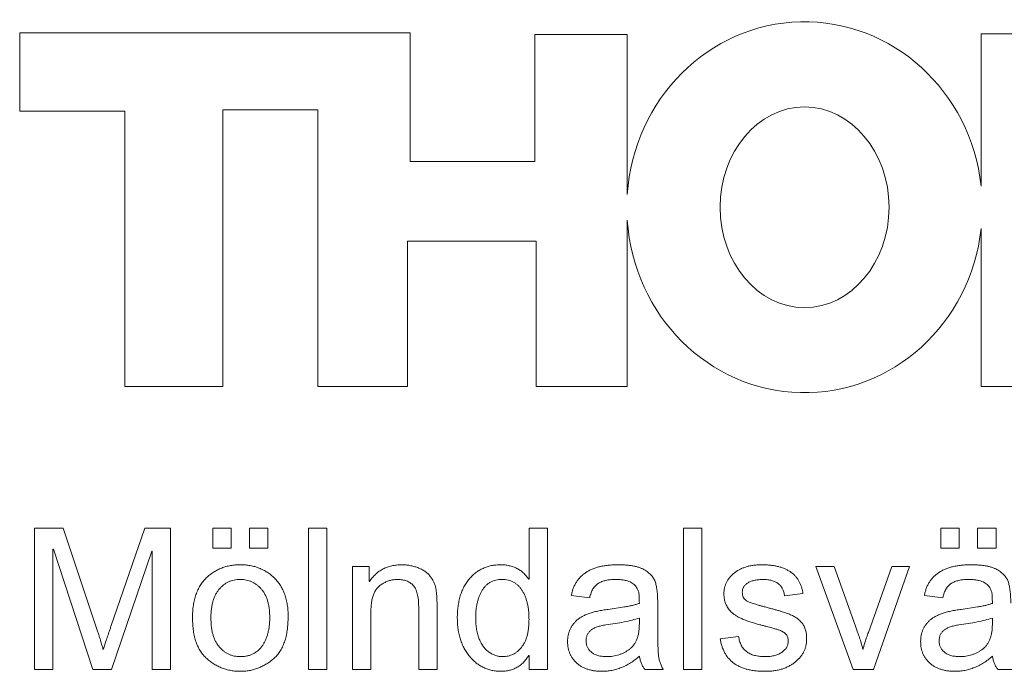
# Model space of a CAD drawing. Units: millimetres. Extents: x 2 to 278, y 1 to 215.
# Drawn here: x 68 to 70, y 73 to 75 of the extents above; entities that cross this region are included whole.
import ezdxf

# ---------------------------------------------------------------- set-up
doc = ezdxf.new("R2010")
doc.units = ezdxf.units.MM

msp = doc.modelspace()

# ---------------------------------------------------------------- linework, layer by layer
at = {"color": 7, "linetype": 'Continuous', "lineweight": 15}
for p, q in [((68.7879, 74.5237), (67.6845, 74.5237)), ((67.6845, 74.5237), (67.6845, 74.3024)), ((68.7879, 74.1601), (68.7879, 74.5237)), ((69.401, 74.5197), (69.1399, 74.5197)), ((69.1399, 74.5197), (69.1399, 74.1601)), ((69.401, 74.067), (69.401, 74.5197)), ((70.9933, 74.5214), (70.401, 74.5214)), ((70.401, 74.5214), (70.401, 74.0908)), ((67.6845, 74.3024), (67.9811, 74.3024)), ((67.9811, 74.3024), (67.9811, 73.5238)), ((68.258, 73.5238), (68.258, 74.3063)), ((68.258, 74.3063), (68.5269, 74.3063)), ((68.5269, 74.3063), (68.5269, 73.5238)), ((69.1399, 74.1601), (68.7879, 74.1601)), ((69.401, 73.5238), (69.401, 73.9945)), ((70.401, 73.9708), (70.401, 73.5244)), ((68.78, 73.5238), (68.78, 73.9348)), ((68.78, 73.9348), (69.1439, 73.9348)), ((69.1439, 73.9348), (69.1439, 73.5238)), ((67.9811, 73.5238), (68.258, 73.5238)), ((68.5269, 73.5238), (68.78, 73.5238)), ((69.1439, 73.5238), (69.401, 73.5238)), ((70.401, 73.5244), (70.678, 73.5244)), ((67.7261, 73.1238), (67.807, 73.1238)), ((67.7261, 72.7238), (67.7261, 73.1238)), ((67.807, 73.1238), (67.9016, 72.8408)), ((67.9423, 72.8456), (68.0384, 73.1238)), ((68.0384, 73.1238), (68.1105, 73.1238)), ((68.1105, 73.1238), (68.1105, 72.7238)), ((68.23, 73.0666), (68.23, 73.1238)), ((68.23, 73.1238), (68.2819, 73.1238)), ((68.2819, 73.1238), (68.2819, 73.0666)), ((68.3339, 73.0666), (68.3339, 73.1238)), ((68.3339, 73.1238), (68.3858, 73.1238)), ((68.3858, 73.1238), (68.3858, 73.0666)), ((68.5001, 72.7238), (68.5001, 73.1238)), ((68.5001, 73.1238), (68.552, 73.1238)), ((68.552, 73.1238), (68.552, 72.7238)), ((69.1235, 72.9789), (69.1235, 73.1238)), ((69.1235, 73.1238), (69.1754, 73.1238)), ((69.1754, 73.1238), (69.1754, 72.7238)), ((69.5598, 72.7238), (69.5598, 73.1238)), ((69.5598, 73.1238), (69.6118, 73.1238)), ((69.6118, 73.1238), (69.6118, 72.7238)), ((70.2871, 73.0666), (70.2871, 73.1238)), ((70.2871, 73.1238), (70.3391, 73.1238)), ((70.3391, 73.1238), (70.3391, 73.0666)), ((70.391, 73.0666), (70.391, 73.1238)), ((70.391, 73.1238), (70.443, 73.1238)), ((70.443, 73.1238), (70.443, 73.0666)), ((67.778, 73.0638), (67.778, 72.7238)), ((67.7796, 73.0638), (67.778, 73.0638)), ((67.8912, 72.7238), (67.7796, 73.0638)), ((68.0575, 73.0583), (67.9436, 72.7238)), ((68.0585, 73.0583), (68.0575, 73.0583)), ((68.0585, 72.7238), (68.0585, 73.0583)), ((68.2819, 73.0666), (68.23, 73.0666)), ((68.3858, 73.0666), (68.3339, 73.0666)), ((70.3391, 73.0666), (70.2871, 73.0666)), ((70.443, 73.0666), (70.391, 73.0666)), ((68.6248, 73.0147), (68.6715, 73.0147)), ((68.6248, 72.7238), (68.6248, 73.0147)), ((68.6715, 73.0147), (68.6715, 72.9724)), ((69.9339, 73.0147), (69.9861, 73.0147)), ((70.0395, 72.7238), (69.9339, 73.0147)), ((69.9861, 73.0147), (70.046, 72.8463)), ((70.0822, 72.8287), (70.1485, 73.0147)), ((70.1988, 73.0147), (70.0963, 72.7238)), ((70.1485, 73.0147), (70.1988, 73.0147)), ((68.6715, 72.9724), (68.6726, 72.9724)), ((69.1224, 72.9789), (69.1235, 72.9789)), ((69.2949, 72.9264), (69.243, 72.9326)), ((69.8975, 72.9382), (69.8456, 72.9316)), ((70.2923, 72.9264), (70.2404, 72.9326)), ((68.8118, 72.7238), (68.8118, 72.9003)), ((68.8637, 72.902), (68.8637, 72.7238)), ((69.3469, 72.8938), (69.3928, 72.9007)), ((69.4871, 72.911), (69.4871, 72.845)), ((70.3443, 72.8938), (70.3902, 72.9007)), ((68.6767, 72.8826), (68.6767, 72.7238)), ((69.4352, 72.8521), (69.4352, 72.8692)), ((70.4326, 72.8521), (70.4326, 72.8692)), ((69.6637, 72.8101), (69.7157, 72.8173)), ((67.9198, 72.7816), (67.9209, 72.7816)), ((70.0663, 72.7816), (70.0674, 72.7816)), ((69.1235, 72.7636), (69.1224, 72.7636)), ((69.1235, 72.7238), (69.1235, 72.7636)), ((67.778, 72.7238), (67.7261, 72.7238)), ((67.9436, 72.7238), (67.8912, 72.7238)), ((68.1105, 72.7238), (68.0585, 72.7238)), ((68.552, 72.7238), (68.5001, 72.7238)), ((68.6767, 72.7238), (68.6248, 72.7238)), ((68.8637, 72.7238), (68.8118, 72.7238)), ((69.1754, 72.7238), (69.1235, 72.7238)), ((69.5027, 72.7238), (69.4508, 72.7238)), ((69.6118, 72.7238), (69.5598, 72.7238)), ((70.0963, 72.7238), (70.0395, 72.7238)), ((70.5001, 72.7238), (70.4482, 72.7238))]:
    msp.add_line(p, q, dxfattribs=at)
for start_param, end_param in [(4.82703, 7.784818), (1.63996, 4.597748)]:
    msp.add_ellipse((69.902, 74.0308), major_axis=(0, 0.5244), ratio=0.957748, start_param=start_param, end_param=end_param, dxfattribs=at)
msp.add_ellipse((69.902, 74.0308), major_axis=(0, 0.2836), ratio=0.841855, dxfattribs=at)
for points, knots in [([(68.1728, 72.8692), (68.1729, 72.8754), (68.1731, 72.8873), (68.175, 72.9045), (68.1779, 72.9206), (68.1823, 72.9354), (68.1877, 72.9491), (68.1944, 72.9615), (68.2022, 72.9728), (68.2114, 72.9827), (68.2214, 72.9915), (68.2321, 72.999), (68.2433, 73.0055), (68.2551, 73.0108), (68.2674, 73.0149), (68.2804, 73.0177), (68.2939, 73.0196), (68.303, 73.0198), (68.3077, 73.0199)], [0, 0, 0, 0, 0.080552, 0.155835, 0.22693, 0.294165, 0.357987, 0.419244, 0.479073, 0.537814, 0.595872, 0.652854, 0.708946, 0.765307, 0.821725, 0.879547, 0.938589, 1, 1, 1, 1]), ([(68.3077, 73.0199), (68.3125, 73.0198), (68.3219, 73.0196), (68.3356, 73.0178), (68.3487, 73.0148), (68.3612, 73.0106), (68.373, 73.0052), (68.3842, 72.9987), (68.3948, 72.991), (68.4047, 72.982), (68.4137, 72.9721), (68.4215, 72.9609), (68.4282, 72.9489), (68.4337, 72.9358), (68.4378, 72.9217), (68.4408, 72.9067), (68.4427, 72.8906), (68.4429, 72.8796), (68.443, 72.8739)], [0, 0, 0, 0, 0.0636659, 0.1249083, 0.184619, 0.2429126, 0.3004971, 0.3578405, 0.4160388, 0.4754138, 0.5352993, 0.59547, 0.656627, 0.7193251, 0.7841703, 0.8523632, 0.9240529, 1, 1, 1, 1]), ([(68.6726, 72.9724), (68.6753, 72.9762), (68.6805, 72.9836), (68.6897, 72.9933), (68.6998, 73.0016), (68.7109, 73.0083), (68.7229, 73.0135), (68.7358, 73.0173), (68.7496, 73.0195), (68.7591, 73.0198), (68.764, 73.0199)], [0, 0, 0, 0, 0.128674, 0.251785, 0.372268, 0.491262, 0.612046, 0.735295, 0.864227, 1, 1, 1, 1]), ([(68.764, 73.0199), (68.7678, 73.0198), (68.7754, 73.0196), (68.7869, 73.018), (68.7982, 73.0154), (68.8093, 73.0119), (68.8198, 73.0074), (68.8294, 73.0018), (68.8376, 72.995), (68.8445, 72.9873), (68.8503, 72.979), (68.8549, 72.9704), (68.8584, 72.9615), (68.8606, 72.952), (68.862, 72.9416), (68.8631, 72.9299), (68.8636, 72.9165), (68.8637, 72.907), (68.8637, 72.902)], [0, 0, 0, 0, 0.064065, 0.128201, 0.192951, 0.258704, 0.323557, 0.384827, 0.443533, 0.501704, 0.558121, 0.612755, 0.665783, 0.718523, 0.775403, 0.841038, 0.916008, 1, 1, 1, 1]), ([(68.9209, 72.8692), (68.921, 72.8749), (68.9211, 72.886), (68.9228, 72.902), (68.9253, 72.9172), (68.9291, 72.9315), (68.9337, 72.9449), (68.9396, 72.9573), (68.9464, 72.9689), (68.9543, 72.9795), (68.963, 72.989), (68.9725, 72.9972), (68.9826, 73.0042), (68.9935, 73.01), (69.005, 73.0145), (69.0172, 73.0176), (69.0301, 73.0195), (69.0389, 73.0198), (69.0434, 73.0199)], [0, 0, 0, 0, 0.07764, 0.151538, 0.22162, 0.289169, 0.353764, 0.41606, 0.477324, 0.537554, 0.596679, 0.653793, 0.710134, 0.765615, 0.821815, 0.879366, 0.938288, 1, 1, 1, 1]), ([(69.0434, 73.0199), (69.0476, 73.0198), (69.0558, 73.0196), (69.0677, 73.0175), (69.0788, 73.0144), (69.0892, 73.0099), (69.0988, 73.0041), (69.1076, 72.997), (69.1156, 72.9886), (69.1201, 72.9822), (69.1224, 72.9789)], [0, 0, 0, 0, 0.135303, 0.264288, 0.387626, 0.508275, 0.626838, 0.747736, 0.871676, 1, 1, 1, 1]), ([(69.243, 72.9326), (69.2437, 72.9361), (69.2451, 72.943), (69.2483, 72.9529), (69.2523, 72.9622), (69.257, 72.9707), (69.2625, 72.9786), (69.2688, 72.9858), (69.2759, 72.9923), (69.2838, 72.9982), (69.2924, 73.0033), (69.3019, 73.0077), (69.3121, 73.0116), (69.3231, 73.0146), (69.3348, 73.017), (69.3473, 73.0186), (69.3606, 73.0197), (69.3697, 73.0198), (69.3744, 73.0199)], [0, 0, 0, 0, 0.062195, 0.121558, 0.179499, 0.235511, 0.290176, 0.345085, 0.400274, 0.456307, 0.513886, 0.573832, 0.63619, 0.701677, 0.770267, 0.842843, 0.919197, 1, 1, 1, 1]), ([(69.3744, 73.0199), (69.3786, 73.0199), (69.3867, 73.0198), (69.3986, 73.019), (69.4095, 73.0178), (69.4195, 73.0163), (69.4287, 73.0141), (69.4371, 73.0114), (69.4446, 73.0083), (69.4512, 73.0046), (69.457, 73.0006), (69.4624, 72.9965), (69.467, 72.9921), (69.4712, 72.9876), (69.4746, 72.9828), (69.4776, 72.9779), (69.4798, 72.9726), (69.4821, 72.9652), (69.4842, 72.9551), (69.4859, 72.9417), (69.487, 72.9269), (69.4871, 72.9164), (69.4871, 72.911)], [0, 0, 0, 0, 0.068399, 0.132085, 0.191629, 0.246257, 0.297188, 0.344601, 0.387831, 0.428451, 0.46663, 0.502848, 0.537268, 0.570471, 0.601863, 0.632913, 0.663537, 0.693898, 0.75847, 0.831007, 0.911431, 1, 1, 1, 1]), ([(69.6741, 72.9371), (69.6742, 72.9401), (69.6744, 72.9459), (69.6757, 72.9544), (69.678, 72.9625), (69.6813, 72.9701), (69.6854, 72.9774), (69.6905, 72.9843), (69.6964, 72.9907), (69.7033, 72.9967), (69.7108, 73.0022), (69.7191, 73.0069), (69.728, 73.011), (69.7375, 73.0142), (69.7476, 73.0169), (69.7584, 73.0185), (69.7698, 73.0198), (69.7776, 73.0199), (69.7816, 73.0199)], [0, 0, 0, 0, 0.058311, 0.114517, 0.169472, 0.22404, 0.278568, 0.334336, 0.391791, 0.451588, 0.513559, 0.575772, 0.639828, 0.705875, 0.774281, 0.845762, 0.920916, 1, 1, 1, 1]), ([(69.7816, 73.0199), (69.7858, 73.0198), (69.7941, 73.0197), (69.806, 73.0188), (69.8173, 73.0171), (69.8279, 73.015), (69.8377, 73.012), (69.8468, 73.0086), (69.8551, 73.0043), (69.8628, 72.9995), (69.8697, 72.9941), (69.8759, 72.988), (69.8814, 72.9813), (69.8862, 72.9739), (69.8901, 72.9658), (69.8934, 72.9572), (69.8959, 72.9479), (69.897, 72.9415), (69.8975, 72.9382)], [0, 0, 0, 0, 0.080424, 0.15695, 0.228814, 0.297242, 0.361809, 0.423639, 0.482644, 0.539841, 0.59562, 0.650649, 0.705222, 0.760403, 0.817332, 0.875722, 0.936111, 1, 1, 1, 1]), ([(70.2404, 72.9326), (70.2411, 72.9361), (70.2425, 72.943), (70.2457, 72.9529), (70.2497, 72.9622), (70.2544, 72.9707), (70.2599, 72.9786), (70.2662, 72.9858), (70.2733, 72.9923), (70.2812, 72.9982), (70.2898, 73.0033), (70.2993, 73.0077), (70.3095, 73.0116), (70.3205, 73.0146), (70.3322, 73.017), (70.3447, 73.0186), (70.358, 73.0197), (70.3671, 73.0198), (70.3718, 73.0199)], [0, 0, 0, 0, 0.062195, 0.121558, 0.179499, 0.235511, 0.290176, 0.345085, 0.400274, 0.456307, 0.513886, 0.573832, 0.63619, 0.701677, 0.770267, 0.842843, 0.919197, 1, 1, 1, 1]), ([(70.3718, 73.0199), (70.376, 73.0199), (70.3841, 73.0198), (70.396, 73.019), (70.4069, 73.0178), (70.4169, 73.0163), (70.4261, 73.0141), (70.4345, 73.0114), (70.442, 73.0083), (70.4486, 73.0046), (70.4544, 73.0006), (70.4598, 72.9965), (70.4644, 72.9921), (70.4686, 72.9876), (70.472, 72.9828), (70.475, 72.9779), (70.4772, 72.9726), (70.4795, 72.9652), (70.4816, 72.9551), (70.4833, 72.9417), (70.4844, 72.9269), (70.4845, 72.9164), (70.4845, 72.911)], [0, 0, 0, 0, 0.068399, 0.132085, 0.191629, 0.246257, 0.297188, 0.344601, 0.387831, 0.428451, 0.46663, 0.502848, 0.537268, 0.570471, 0.601863, 0.632913, 0.663537, 0.693898, 0.75847, 0.831007, 0.911431, 1, 1, 1, 1]), ([(68.3077, 72.9783), (68.3048, 72.9783), (68.2989, 72.9781), (68.2904, 72.9768), (68.2823, 72.9746), (68.2746, 72.9717), (68.2673, 72.9678), (68.2604, 72.963), (68.2539, 72.9574), (68.2479, 72.9509), (68.2424, 72.9436), (68.2376, 72.9355), (68.2336, 72.9264), (68.2304, 72.9166), (68.2278, 72.9059), (68.2261, 72.8943), (68.2249, 72.882), (68.2248, 72.8735), (68.2248, 72.8691)], [0, 0, 0, 0, 0.057249, 0.112974, 0.166813, 0.219625, 0.273141, 0.326698, 0.382127, 0.438919, 0.497787, 0.558705, 0.621885, 0.688748, 0.7595, 0.834892, 0.914978, 1, 1, 1, 1]), ([(68.391, 72.871), (68.3909, 72.8753), (68.3907, 72.8836), (68.3898, 72.8957), (68.3877, 72.907), (68.3852, 72.9176), (68.3818, 72.9272), (68.3778, 72.9362), (68.3728, 72.9442), (68.3672, 72.9514), (68.361, 72.9577), (68.3545, 72.9633), (68.3475, 72.9679), (68.3403, 72.9717), (68.3327, 72.9747), (68.3247, 72.9768), (68.3163, 72.9781), (68.3106, 72.9783), (68.3077, 72.9783)], [0, 0, 0, 0, 0.084423, 0.163798, 0.238657, 0.309193, 0.376165, 0.439325, 0.501037, 0.560383, 0.618179, 0.6739, 0.728213, 0.781627, 0.834551, 0.888359, 0.943153, 1, 1, 1, 1]), ([(68.7525, 72.9783), (68.749, 72.9782), (68.742, 72.978), (68.7316, 72.9759), (68.7215, 72.9725), (68.7119, 72.9679), (68.703, 72.9621), (68.6953, 72.955), (68.6892, 72.9468), (68.6844, 72.9373), (68.6809, 72.9263), (68.6785, 72.9135), (68.6769, 72.8987), (68.6768, 72.8882), (68.6767, 72.8826)], [0, 0, 0, 0, 0.0757298, 0.1509895, 0.2263748, 0.3038697, 0.3798247, 0.4534747, 0.5261544, 0.600006, 0.6807254, 0.7737735, 0.8795919, 1, 1, 1, 1]), ([(68.8118, 72.9003), (68.8117, 72.9039), (68.8117, 72.9108), (68.8109, 72.9206), (68.8097, 72.9296), (68.8081, 72.9378), (68.8059, 72.9451), (68.8031, 72.9514), (68.8, 72.957), (68.7963, 72.9617), (68.7921, 72.9656), (68.7876, 72.969), (68.7827, 72.972), (68.7774, 72.9743), (68.7717, 72.9761), (68.7657, 72.9774), (68.7592, 72.9782), (68.7548, 72.9783), (68.7525, 72.9783)], [0, 0, 0, 0, 0.095125, 0.182542, 0.26324, 0.336858, 0.403864, 0.465167, 0.52102, 0.573342, 0.6238, 0.673657, 0.724069, 0.775349, 0.827526, 0.882072, 0.939443, 1, 1, 1, 1]), ([(69.0473, 72.9783), (69.0443, 72.9782), (69.0385, 72.9781), (69.03, 72.9767), (69.0222, 72.9743), (69.0149, 72.9709), (69.0081, 72.9667), (69.002, 72.9614), (68.9963, 72.9553), (68.9914, 72.9482), (68.987, 72.9404), (68.9832, 72.9319), (68.98, 72.9229), (68.9774, 72.9133), (68.9753, 72.903), (68.9738, 72.8922), (68.973, 72.8808), (68.9729, 72.8731), (68.9728, 72.8691)], [0, 0, 0, 0, 0.0601219, 0.1170948, 0.1718252, 0.2253033, 0.2787563, 0.3325647, 0.3881831, 0.4461716, 0.5062836, 0.5685686, 0.6329603, 0.699685, 0.7698984, 0.843145, 0.9197449, 1, 1, 1, 1]), ([(69.1235, 72.8649), (69.1234, 72.8691), (69.1233, 72.8773), (69.1224, 72.8893), (69.1209, 72.9006), (69.1187, 72.9113), (69.116, 72.9213), (69.1125, 72.9307), (69.1086, 72.9394), (69.1039, 72.9475), (69.0988, 72.9547), (69.093, 72.961), (69.0867, 72.9664), (69.0799, 72.9708), (69.0725, 72.9742), (69.0645, 72.9765), (69.0561, 72.9781), (69.0502, 72.9783), (69.0473, 72.9783)], [0, 0, 0, 0, 0.0825271, 0.1604849, 0.2352021, 0.3059371, 0.3734246, 0.438171, 0.5004088, 0.5608224, 0.6187956, 0.6741858, 0.7278187, 0.7798987, 0.8329022, 0.8864438, 0.9417404, 1, 1, 1, 1]), ([(69.3674, 72.9783), (69.3626, 72.9782), (69.3534, 72.9781), (69.3405, 72.9759), (69.329, 72.9726), (69.3207, 72.9684), (69.3148, 72.9644), (69.3109, 72.9607), (69.3074, 72.9564), (69.3041, 72.9516), (69.3013, 72.9461), (69.2988, 72.9401), (69.2965, 72.9335), (69.2955, 72.9288), (69.2949, 72.9264)], [0, 0, 0, 0, 0.146207, 0.2776, 0.396751, 0.506107, 0.558476, 0.612465, 0.668359, 0.72685, 0.788877, 0.854711, 0.924772, 1, 1, 1, 1]), ([(69.4352, 72.9108), (69.4352, 72.914), (69.4351, 72.9199), (69.4349, 72.928), (69.4345, 72.9345), (69.434, 72.9398), (69.433, 72.9445), (69.4313, 72.9489), (69.429, 72.9534), (69.4261, 72.9579), (69.4225, 72.9624), (69.4177, 72.9664), (69.412, 72.9699), (69.4052, 72.9729), (69.3975, 72.9754), (69.3885, 72.9772), (69.3784, 72.9782), (69.3712, 72.9783), (69.3674, 72.9783)], [0, 0, 0, 0, 0.084524, 0.156185, 0.213599, 0.258291, 0.297215, 0.339134, 0.383341, 0.431026, 0.481376, 0.535761, 0.593996, 0.658434, 0.730012, 0.809661, 0.899679, 1, 1, 1, 1]), ([(69.7854, 72.9783), (69.7812, 72.9782), (69.7731, 72.978), (69.7617, 72.9764), (69.7515, 72.9735), (69.7426, 72.9695), (69.7352, 72.9644), (69.7299, 72.958), (69.7266, 72.9504), (69.7263, 72.945), (69.7261, 72.9421)], [0, 0, 0, 0, 0.1635033, 0.3117294, 0.4469238, 0.5724862, 0.6858043, 0.7899733, 0.8912989, 1, 1, 1, 1]), ([(69.8456, 72.9316), (69.8449, 72.9353), (69.8437, 72.9423), (69.8398, 72.952), (69.8345, 72.9603), (69.8275, 72.967), (69.819, 72.9722), (69.8091, 72.9758), (69.7977, 72.978), (69.7896, 72.9782), (69.7854, 72.9783)], [0, 0, 0, 0, 0.1319374, 0.2525964, 0.3659292, 0.4775973, 0.5923233, 0.7149659, 0.8504678, 1, 1, 1, 1]), ([(70.3648, 72.9783), (70.36, 72.9782), (70.3508, 72.9781), (70.3379, 72.9759), (70.3264, 72.9726), (70.3181, 72.9684), (70.3122, 72.9644), (70.3083, 72.9607), (70.3048, 72.9564), (70.3015, 72.9516), (70.2987, 72.9461), (70.2962, 72.9401), (70.2939, 72.9335), (70.2929, 72.9288), (70.2923, 72.9264)], [0, 0, 0, 0, 0.146207, 0.2776, 0.396751, 0.506107, 0.558476, 0.612465, 0.668359, 0.72685, 0.788877, 0.854711, 0.924772, 1, 1, 1, 1]), ([(70.4326, 72.9108), (70.4326, 72.914), (70.4325, 72.9199), (70.4323, 72.928), (70.4319, 72.9345), (70.4314, 72.9398), (70.4304, 72.9445), (70.4287, 72.9489), (70.4264, 72.9534), (70.4235, 72.9579), (70.4199, 72.9624), (70.4151, 72.9664), (70.4094, 72.9699), (70.4027, 72.9729), (70.3949, 72.9754), (70.3859, 72.9772), (70.3758, 72.9782), (70.3686, 72.9783), (70.3648, 72.9783)], [0, 0, 0, 0, 0.084524, 0.156185, 0.213599, 0.258291, 0.297215, 0.339134, 0.383341, 0.431026, 0.481376, 0.535761, 0.593996, 0.658434, 0.730012, 0.809661, 0.899679, 1, 1, 1, 1]), ([(69.7261, 72.9421), (69.7262, 72.9395), (69.7264, 72.9346), (69.7286, 72.9278), (69.7325, 72.9223), (69.737, 72.9187), (69.7415, 72.9163), (69.7458, 72.9144), (69.751, 72.9124), (69.7572, 72.9102), (69.7642, 72.9079), (69.7721, 72.9056), (69.781, 72.9031), (69.7872, 72.9014), (69.7904, 72.9006)], [0, 0, 0, 0, 0.0928352, 0.1758992, 0.2541643, 0.3330198, 0.3796053, 0.4362068, 0.5030514, 0.5815158, 0.6695042, 0.768931, 0.8791776, 1, 1, 1, 1]), ([(69.7757, 72.8504), (69.7707, 72.8517), (69.7613, 72.8543), (69.7478, 72.8584), (69.7356, 72.8628), (69.7247, 72.8673), (69.7151, 72.8719), (69.7068, 72.8767), (69.6998, 72.8817), (69.694, 72.8869), (69.6894, 72.8924), (69.6852, 72.898), (69.6819, 72.9039), (69.6789, 72.91), (69.6768, 72.9165), (69.6752, 72.9231), (69.6743, 72.93), (69.6742, 72.9347), (69.6741, 72.9371)], [0, 0, 0, 0, 0.1051838, 0.2019608, 0.2908054, 0.3717405, 0.4447704, 0.5099561, 0.5690389, 0.6211085, 0.6697075, 0.7171947, 0.7641292, 0.8102528, 0.8567786, 0.903144, 0.9509082, 1, 1, 1, 1]), ([(69.2326, 72.8028), (69.2326, 72.8057), (69.2328, 72.8115), (69.2341, 72.82), (69.236, 72.8282), (69.2388, 72.8359), (69.2424, 72.8432), (69.2468, 72.8501), (69.2521, 72.8566), (69.2581, 72.8627), (69.2652, 72.8684), (69.2734, 72.8736), (69.2828, 72.8782), (69.2934, 72.8823), (69.3051, 72.8859), (69.318, 72.8891), (69.332, 72.8918), (69.3418, 72.8931), (69.3469, 72.8938)], [0, 0, 0, 0, 0.054531, 0.107539, 0.158448, 0.209045, 0.258663, 0.30899, 0.359801, 0.412456, 0.467559, 0.526894, 0.591039, 0.660828, 0.736226, 0.817558, 0.905576, 1, 1, 1, 1]), ([(69.3928, 72.9007), (69.3969, 72.9014), (69.4048, 72.9027), (69.416, 72.905), (69.426, 72.9077), (69.4322, 72.9098), (69.4352, 72.9108)], [0, 0, 0, 0, 0.287206, 0.547726, 0.786444, 1, 1, 1, 1]), ([(69.7904, 72.9006), (69.7942, 72.8996), (69.8014, 72.8977), (69.8118, 72.895), (69.8215, 72.8922), (69.8306, 72.8897), (69.8388, 72.887), (69.8463, 72.8846), (69.8531, 72.8822), (69.8612, 72.8792), (69.8702, 72.8752), (69.8799, 72.8694), (69.8883, 72.8626), (69.8954, 72.8549), (69.9012, 72.8458), (69.9051, 72.8351), (69.9075, 72.823), (69.9077, 72.8144), (69.9079, 72.8098)], [0, 0, 0, 0, 0.070702, 0.136357, 0.198188, 0.255456, 0.307979, 0.356422, 0.40064, 0.440327, 0.513316, 0.581586, 0.646777, 0.709937, 0.77389, 0.842298, 0.917063, 1, 1, 1, 1]), ([(70.23, 72.8028), (70.23, 72.8057), (70.2302, 72.8115), (70.2315, 72.82), (70.2334, 72.8282), (70.2362, 72.8359), (70.2399, 72.8432), (70.2442, 72.8501), (70.2495, 72.8566), (70.2555, 72.8627), (70.2626, 72.8684), (70.2708, 72.8736), (70.2802, 72.8782), (70.2908, 72.8823), (70.3025, 72.8859), (70.3154, 72.8891), (70.3294, 72.8918), (70.3392, 72.8931), (70.3443, 72.8938)], [0, 0, 0, 0, 0.054531, 0.107539, 0.158448, 0.209045, 0.258663, 0.30899, 0.359801, 0.412456, 0.467559, 0.526894, 0.591039, 0.660828, 0.736226, 0.817558, 0.905576, 1, 1, 1, 1]), ([(70.3902, 72.9007), (70.3943, 72.9014), (70.4022, 72.9027), (70.4134, 72.905), (70.4234, 72.9077), (70.4296, 72.9098), (70.4326, 72.9108)], [0, 0, 0, 0, 0.287206, 0.547726, 0.786444, 1, 1, 1, 1]), ([(68.3077, 72.7186), (68.3033, 72.7187), (68.2944, 72.7189), (68.2814, 72.7207), (68.2688, 72.7235), (68.2567, 72.7274), (68.2451, 72.7326), (68.2338, 72.7387), (68.2231, 72.7462), (68.2128, 72.7546), (68.2033, 72.7642), (68.1951, 72.7754), (68.1881, 72.7878), (68.1825, 72.8016), (68.1782, 72.8167), (68.175, 72.833), (68.1732, 72.8507), (68.173, 72.8629), (68.1728, 72.8692)], [0, 0, 0, 0, 0.058593, 0.115846, 0.171877, 0.227416, 0.282856, 0.338441, 0.395323, 0.453562, 0.512522, 0.572624, 0.634411, 0.698847, 0.767222, 0.839865, 0.917285, 1, 1, 1, 1]), ([(68.2248, 72.8691), (68.2249, 72.8647), (68.225, 72.8563), (68.2261, 72.844), (68.2279, 72.8325), (68.2305, 72.8218), (68.2338, 72.812), (68.2379, 72.803), (68.2428, 72.7949), (68.2483, 72.7875), (68.2545, 72.7812), (68.261, 72.7755), (68.2678, 72.7707), (68.2751, 72.7669), (68.2828, 72.7639), (68.2908, 72.7617), (68.2991, 72.7604), (68.3048, 72.7602), (68.3077, 72.7602)], [0, 0, 0, 0, 0.084847, 0.16468, 0.239933, 0.310966, 0.377764, 0.441411, 0.50284, 0.562257, 0.62, 0.675649, 0.729419, 0.782435, 0.835647, 0.889191, 0.943576, 1, 1, 1, 1]), ([(68.443, 72.8739), (68.4428, 72.867), (68.4426, 72.8539), (68.4407, 72.8349), (68.4375, 72.8175), (68.4329, 72.8016), (68.4271, 72.7872), (68.42, 72.7744), (68.4115, 72.7632), (68.4016, 72.7536), (68.391, 72.7455), (68.3801, 72.7383), (68.3689, 72.7322), (68.3573, 72.7272), (68.3454, 72.7234), (68.3332, 72.7206), (68.3205, 72.7189), (68.312, 72.7187), (68.3077, 72.7186)], [0, 0, 0, 0, 0.087705, 0.169186, 0.244917, 0.315158, 0.381306, 0.443612, 0.503445, 0.561989, 0.619255, 0.675022, 0.729658, 0.783419, 0.836774, 0.890616, 0.944636, 1, 1, 1, 1]), ([(68.3077, 72.7602), (68.311, 72.7602), (68.3175, 72.7604), (68.3268, 72.7619), (68.3356, 72.7643), (68.3437, 72.7676), (68.3512, 72.7719), (68.358, 72.7773), (68.3644, 72.7835), (68.3699, 72.7907), (68.3748, 72.7986), (68.3793, 72.8071), (68.3829, 72.8163), (68.3859, 72.8261), (68.3881, 72.8365), (68.3899, 72.8474), (68.3908, 72.859), (68.3909, 72.8669), (68.391, 72.871)], [0, 0, 0, 0, 0.063386, 0.123277, 0.180806, 0.236891, 0.291539, 0.346656, 0.402799, 0.460829, 0.520731, 0.582002, 0.644638, 0.709803, 0.777796, 0.848182, 0.922133, 1, 1, 1, 1]), ([(69.0436, 72.7186), (69.0393, 72.7187), (69.0309, 72.719), (69.0185, 72.7209), (69.0067, 72.7243), (68.9953, 72.7289), (68.9846, 72.7348), (68.9743, 72.742), (68.9648, 72.7507), (68.9557, 72.7604), (68.9476, 72.7713), (68.9404, 72.783), (68.9344, 72.7955), (68.9294, 72.8087), (68.9256, 72.8228), (68.9228, 72.8376), (68.9212, 72.8532), (68.921, 72.8638), (68.9209, 72.8692)], [0, 0, 0, 0, 0.059132, 0.116649, 0.172971, 0.228637, 0.285017, 0.342156, 0.401194, 0.462822, 0.525541, 0.588619, 0.652144, 0.717195, 0.783841, 0.853045, 0.924826, 1, 1, 1, 1]), ([(68.9728, 72.8691), (68.973, 72.8634), (68.9732, 72.8525), (68.975, 72.8368), (68.9782, 72.8224), (68.9825, 72.8094), (68.9881, 72.7979), (68.9948, 72.7878), (69.0023, 72.7792), (69.0109, 72.7723), (69.0201, 72.7669), (69.0296, 72.7631), (69.0394, 72.7605), (69.0461, 72.7603), (69.0494, 72.7602)], [0, 0, 0, 0, 0.114095, 0.220124, 0.318462, 0.410064, 0.496188, 0.576073, 0.652588, 0.726283, 0.797669, 0.866451, 0.933267, 1, 1, 1, 1]), ([(69.0494, 72.7602), (69.0519, 72.7602), (69.0569, 72.7604), (69.0643, 72.7616), (69.0713, 72.7637), (69.0781, 72.7665), (69.0846, 72.7702), (69.0907, 72.7747), (69.0965, 72.78), (69.1021, 72.7861), (69.1071, 72.793), (69.1115, 72.8009), (69.1153, 72.8095), (69.1183, 72.819), (69.1207, 72.8293), (69.1222, 72.8404), (69.1233, 72.8524), (69.1234, 72.8606), (69.1235, 72.8649)], [0, 0, 0, 0, 0.053106, 0.104581, 0.155107, 0.205925, 0.257217, 0.309687, 0.36441, 0.421524, 0.480879, 0.543019, 0.607691, 0.677091, 0.750034, 0.828143, 0.911398, 1, 1, 1, 1]), ([(69.4352, 72.8692), (69.4284, 72.8672), (69.4142, 72.863), (69.3915, 72.858), (69.3668, 72.8532), (69.345, 72.8504), (69.3278, 72.8478), (69.3163, 72.8445), (69.3065, 72.8404), (69.2985, 72.8352), (69.2922, 72.8289), (69.2877, 72.8216), (69.285, 72.8132), (69.2847, 72.8074), (69.2845, 72.8043)], [0, 0, 0, 0, 0.12051, 0.251682, 0.394354, 0.5486, 0.623741, 0.690691, 0.750405, 0.803841, 0.852938, 0.900412, 0.948253, 1, 1, 1, 1]), ([(70.4326, 72.8692), (70.4258, 72.8672), (70.4116, 72.863), (70.3889, 72.858), (70.3642, 72.8532), (70.3424, 72.8504), (70.3252, 72.8478), (70.3137, 72.8445), (70.304, 72.8404), (70.2959, 72.8352), (70.2896, 72.8289), (70.2851, 72.8216), (70.2824, 72.8132), (70.2821, 72.8074), (70.2819, 72.8043)], [0, 0, 0, 0, 0.12051, 0.251682, 0.394354, 0.5486, 0.623741, 0.690691, 0.750405, 0.803841, 0.852938, 0.900412, 0.948253, 1, 1, 1, 1]), ([(67.9016, 72.8408), (67.9028, 72.837), (67.9052, 72.8299), (67.9085, 72.8198), (67.9115, 72.8107), (67.9138, 72.8027), (67.916, 72.7959), (67.9176, 72.7902), (67.919, 72.7855), (67.9196, 72.7828), (67.9198, 72.7816)], [0, 0, 0, 0, 0.190606, 0.362982, 0.517133, 0.651427, 0.766647, 0.8633, 0.940875, 1, 1, 1, 1]), ([(67.9209, 72.7816), (67.9215, 72.7836), (67.9229, 72.7879), (67.9251, 72.7945), (67.9274, 72.8017), (67.93, 72.8094), (67.9328, 72.8177), (67.9358, 72.8265), (67.9389, 72.8359), (67.9412, 72.8423), (67.9423, 72.8456)], [0, 0, 0, 0, 0.094646, 0.198407, 0.309771, 0.430255, 0.559481, 0.697831, 0.844921, 1, 1, 1, 1]), ([(69.343, 72.7602), (69.346, 72.7602), (69.3519, 72.7603), (69.3606, 72.7613), (69.3691, 72.763), (69.3773, 72.7652), (69.3853, 72.7681), (69.3929, 72.7719), (69.4003, 72.7761), (69.4074, 72.7809), (69.414, 72.7866), (69.4197, 72.7933), (69.4246, 72.8008), (69.4284, 72.8094), (69.4315, 72.8188), (69.4336, 72.8291), (69.435, 72.8403), (69.4351, 72.8481), (69.4352, 72.8521)], [0, 0, 0, 0, 0.060878, 0.119893, 0.177939, 0.235385, 0.292608, 0.349729, 0.407175, 0.4651, 0.523363, 0.582456, 0.64236, 0.70514, 0.771523, 0.842688, 0.918287, 1, 1, 1, 1]), ([(69.4871, 72.845), (69.4871, 72.8402), (69.4871, 72.8309), (69.4873, 72.8177), (69.4874, 72.8057), (69.4877, 72.795), (69.488, 72.7855), (69.4884, 72.7773), (69.4887, 72.7702), (69.4895, 72.7625), (69.4909, 72.7537), (69.4937, 72.7436), (69.4976, 72.7335), (69.501, 72.7271), (69.5027, 72.7238)], [0, 0, 0, 0, 0.11684, 0.223842, 0.320342, 0.407666, 0.48451, 0.550888, 0.608089, 0.65492, 0.738767, 0.823799, 0.910466, 1, 1, 1, 1]), ([(69.8559, 72.8045), (69.8559, 72.8065), (69.8557, 72.8103), (69.8542, 72.8157), (69.8517, 72.8206), (69.8482, 72.8247), (69.8441, 72.8282), (69.8394, 72.8312), (69.8343, 72.8338), (69.8296, 72.8356), (69.8251, 72.837), (69.8208, 72.8383), (69.8155, 72.8397), (69.8094, 72.8415), (69.8023, 72.8433), (69.7943, 72.8456), (69.7853, 72.8479), (69.779, 72.8495), (69.7757, 72.8504)], [0, 0, 0, 0, 0.059573, 0.115212, 0.168322, 0.221431, 0.276214, 0.330804, 0.388274, 0.448245, 0.483227, 0.528254, 0.58311, 0.64746, 0.72065, 0.804109, 0.897418, 1, 1, 1, 1]), ([(70.046, 72.8463), (70.0474, 72.8425), (70.05, 72.8352), (70.0536, 72.8247), (70.0567, 72.8151), (70.0595, 72.8066), (70.0619, 72.799), (70.0637, 72.7923), (70.0652, 72.7866), (70.066, 72.7832), (70.0663, 72.7816)], [0, 0, 0, 0, 0.178994, 0.342068, 0.490762, 0.622813, 0.740511, 0.842407, 0.928884, 1, 1, 1, 1]), ([(70.0674, 72.7816), (70.0682, 72.7848), (70.07, 72.7916), (70.0734, 72.8027), (70.0775, 72.8152), (70.0806, 72.8241), (70.0822, 72.8287)], [0, 0, 0, 0, 0.198628, 0.431732, 0.699509, 1, 1, 1, 1]), ([(70.3404, 72.7602), (70.3434, 72.7602), (70.3493, 72.7603), (70.358, 72.7613), (70.3665, 72.763), (70.3747, 72.7652), (70.3827, 72.7681), (70.3903, 72.7719), (70.3977, 72.7761), (70.4048, 72.7809), (70.4114, 72.7866), (70.4171, 72.7933), (70.422, 72.8008), (70.4258, 72.8094), (70.4289, 72.8188), (70.4311, 72.8291), (70.4324, 72.8403), (70.4325, 72.8481), (70.4326, 72.8521)], [0, 0, 0, 0, 0.060878, 0.119893, 0.177939, 0.235385, 0.292608, 0.349729, 0.407175, 0.4651, 0.523363, 0.582456, 0.64236, 0.70514, 0.771523, 0.842688, 0.918287, 1, 1, 1, 1]), ([(69.33, 72.7186), (69.3263, 72.7186), (69.3191, 72.7187), (69.3087, 72.7199), (69.2988, 72.7217), (69.2896, 72.7242), (69.281, 72.7274), (69.2729, 72.7314), (69.2653, 72.736), (69.2586, 72.7415), (69.2525, 72.7475), (69.2472, 72.7541), (69.2425, 72.761), (69.2389, 72.7685), (69.2361, 72.7764), (69.234, 72.7848), (69.2328, 72.7936), (69.2326, 72.7997), (69.2326, 72.8028)], [0, 0, 0, 0, 0.076039, 0.148, 0.216732, 0.282217, 0.345535, 0.407268, 0.467753, 0.527802, 0.586685, 0.644291, 0.701178, 0.758415, 0.816046, 0.874737, 0.936228, 1, 1, 1, 1]), ([(69.2845, 72.8043), (69.2847, 72.8012), (69.285, 72.7952), (69.2881, 72.7867), (69.2929, 72.779), (69.2996, 72.7723), (69.3081, 72.7668), (69.3183, 72.7629), (69.3301, 72.7606), (69.3385, 72.7603), (69.343, 72.7602)], [0, 0, 0, 0, 0.112244, 0.218762, 0.327024, 0.440874, 0.562244, 0.693582, 0.837707, 1, 1, 1, 1]), ([(69.7899, 72.7186), (69.7853, 72.7186), (69.7765, 72.7187), (69.7636, 72.7199), (69.7515, 72.7216), (69.7402, 72.7242), (69.7295, 72.7273), (69.7197, 72.7313), (69.7106, 72.7359), (69.7023, 72.7413), (69.6948, 72.7474), (69.688, 72.7543), (69.6821, 72.7618), (69.6769, 72.7701), (69.6724, 72.779), (69.6686, 72.7887), (69.6657, 72.7991), (69.6644, 72.8064), (69.6637, 72.8101)], [0, 0, 0, 0, 0.0789603, 0.1534905, 0.22426, 0.2911763, 0.355399, 0.4163027, 0.4749329, 0.5320176, 0.5877897, 0.643276, 0.6984591, 0.7546413, 0.8124275, 0.872374, 0.9348507, 1, 1, 1, 1]), ([(69.7157, 72.8173), (69.7161, 72.815), (69.7168, 72.8104), (69.7184, 72.8039), (69.7205, 72.7979), (69.723, 72.7922), (69.726, 72.787), (69.7296, 72.7823), (69.7336, 72.7781), (69.738, 72.7742), (69.7429, 72.7709), (69.7482, 72.768), (69.7541, 72.7655), (69.7603, 72.7636), (69.7671, 72.7621), (69.7743, 72.7609), (69.7819, 72.7603), (69.7872, 72.7602), (69.7899, 72.7602)], [0, 0, 0, 0, 0.067861, 0.131963, 0.192934, 0.251736, 0.309202, 0.364705, 0.420246, 0.475896, 0.532386, 0.590827, 0.650743, 0.713439, 0.779628, 0.848895, 0.92223, 1, 1, 1, 1]), ([(69.9079, 72.8098), (69.9078, 72.8067), (69.9076, 72.8005), (69.906, 72.7913), (69.9035, 72.7826), (69.9, 72.7742), (69.8954, 72.7663), (69.8899, 72.7587), (69.8833, 72.7515), (69.8758, 72.7447), (69.8674, 72.7385), (69.8584, 72.7332), (69.8486, 72.7287), (69.8382, 72.7249), (69.827, 72.7222), (69.8152, 72.72), (69.8028, 72.7188), (69.7942, 72.7187), (69.7899, 72.7186)], [0, 0, 0, 0, 0.056583, 0.111922, 0.166189, 0.220112, 0.275096, 0.331218, 0.389152, 0.4502, 0.512555, 0.575883, 0.639744, 0.706002, 0.774883, 0.846644, 0.921533, 1, 1, 1, 1]), ([(69.7899, 72.7602), (69.7925, 72.7602), (69.7975, 72.7602), (69.8048, 72.7609), (69.8117, 72.7618), (69.818, 72.7633), (69.824, 72.7651), (69.8295, 72.7672), (69.8344, 72.7699), (69.8403, 72.7739), (69.8464, 72.7794), (69.852, 72.787), (69.8554, 72.7955), (69.8557, 72.8015), (69.8559, 72.8045)], [0, 0, 0, 0, 0.0879121, 0.1706367, 0.2483238, 0.3216138, 0.3914182, 0.4575538, 0.5210512, 0.5817406, 0.6957994, 0.7994632, 0.8985884, 1, 1, 1, 1]), ([(70.3274, 72.7186), (70.3237, 72.7186), (70.3165, 72.7187), (70.3061, 72.7199), (70.2962, 72.7217), (70.287, 72.7242), (70.2784, 72.7274), (70.2703, 72.7314), (70.2627, 72.736), (70.256, 72.7415), (70.2499, 72.7475), (70.2446, 72.7541), (70.2399, 72.761), (70.2363, 72.7685), (70.2335, 72.7764), (70.2314, 72.7848), (70.2302, 72.7936), (70.23, 72.7997), (70.23, 72.8028)], [0, 0, 0, 0, 0.076039, 0.148, 0.216732, 0.282217, 0.345535, 0.407268, 0.467753, 0.527802, 0.586685, 0.644291, 0.701178, 0.758415, 0.816046, 0.874737, 0.936228, 1, 1, 1, 1]), ([(70.2819, 72.8043), (70.2821, 72.8012), (70.2824, 72.7952), (70.2855, 72.7867), (70.2903, 72.779), (70.297, 72.7723), (70.3055, 72.7668), (70.3157, 72.7629), (70.3275, 72.7606), (70.3359, 72.7603), (70.3404, 72.7602)], [0, 0, 0, 0, 0.112244, 0.218762, 0.327024, 0.440874, 0.562244, 0.693582, 0.837707, 1, 1, 1, 1]), ([(69.1224, 72.7636), (69.1202, 72.76), (69.1158, 72.753), (69.108, 72.7438), (69.0994, 72.7359), (69.0897, 72.7297), (69.0794, 72.7246), (69.0682, 72.7212), (69.0562, 72.719), (69.0479, 72.7187), (69.0436, 72.7186)], [0, 0, 0, 0, 0.132552, 0.257444, 0.379059, 0.498168, 0.617214, 0.739321, 0.866269, 1, 1, 1, 1]), ([(69.4352, 72.7613), (69.4311, 72.7579), (69.4232, 72.7512), (69.4106, 72.7426), (69.3978, 72.735), (69.3847, 72.7292), (69.3714, 72.7244), (69.3578, 72.7211), (69.344, 72.7189), (69.3347, 72.7187), (69.33, 72.7186)], [0, 0, 0, 0, 0.136161, 0.26784, 0.394709, 0.5183, 0.639258, 0.759481, 0.87892, 1, 1, 1, 1]), ([(69.4508, 72.7238), (69.449, 72.7263), (69.4453, 72.7315), (69.4412, 72.7405), (69.4375, 72.7504), (69.436, 72.7576), (69.4352, 72.7613)], [0, 0, 0, 0, 0.225995, 0.465425, 0.722548, 1, 1, 1, 1]), ([(70.4326, 72.7613), (70.4285, 72.7579), (70.4206, 72.7512), (70.408, 72.7426), (70.3952, 72.735), (70.3821, 72.7292), (70.3688, 72.7244), (70.3552, 72.7211), (70.3414, 72.7189), (70.3321, 72.7187), (70.3274, 72.7186)], [0, 0, 0, 0, 0.136161, 0.26784, 0.394709, 0.5183, 0.639258, 0.759481, 0.87892, 1, 1, 1, 1]), ([(70.4482, 72.7238), (70.4464, 72.7263), (70.4427, 72.7315), (70.4386, 72.7405), (70.4349, 72.7504), (70.4334, 72.7576), (70.4326, 72.7613)], [0, 0, 0, 0, 0.225995, 0.465425, 0.722548, 1, 1, 1, 1])]:
    msp.add_open_spline(points, degree=3, knots=knots, dxfattribs=at)

doc.saveas('drawing.dxf')
